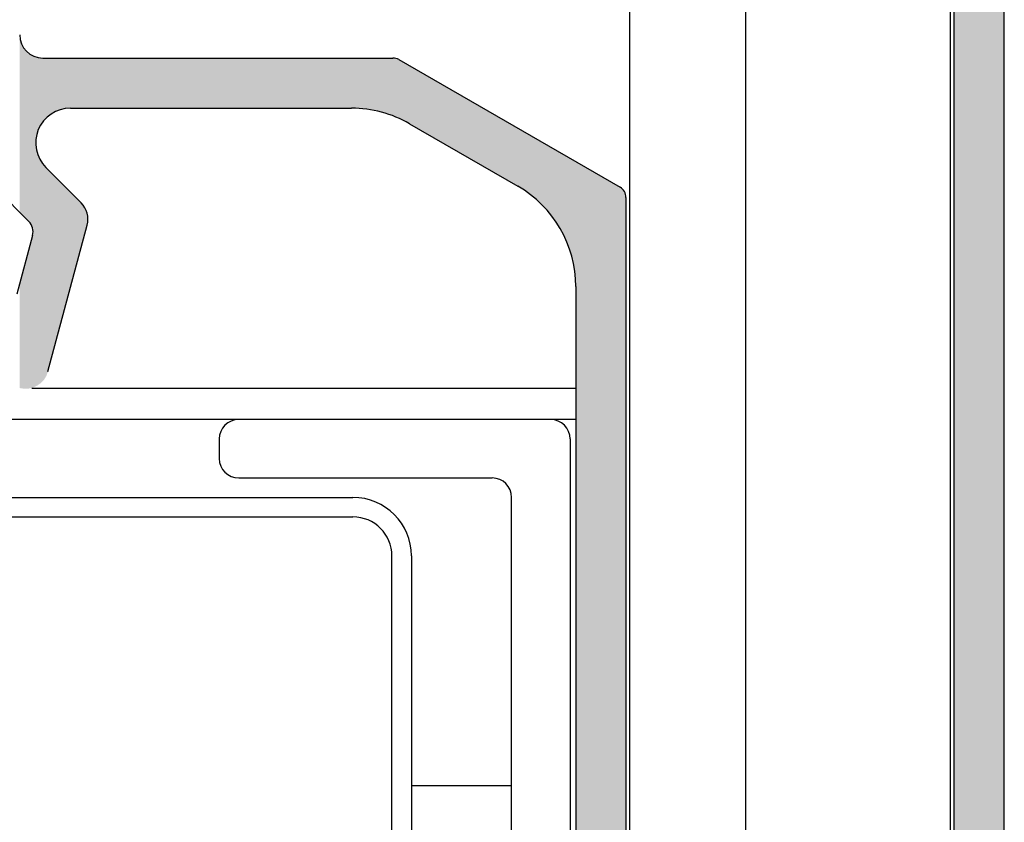
# Model space of a CAD drawing. Extents: x 5703 to 6902, y -25 to 843.
# Drawn here: x 6382 to 6407, y 337 to 357 of the extents above; entities that cross this region are included whole.
import ezdxf

# ---------------------------------------------------------------- set-up
doc = ezdxf.new("R2010")
doc.units = 0
doc.header["$MEASUREMENT"] = 0
doc.layers.add('LEVEL_2', color=7, linetype='CONTINUOUS')
doc.layers.add('SL-caixilho', color=3, linetype='CONTINUOUS')

# ---------------------------------------------------------------- blocks, each defined once
blk = doc.blocks.new('*U7')
at = {"layer": 'LEVEL_2', "color": 7}
for points in [[(6407.753, 1954.934), (6407.706, 2011.625), (6407.753, 2011.711)], [(6407.815, 1954.934), (6407.753, 2011.711), (6407.815, 2011.787)], [(6407.891, 1954.934), (6407.815, 2011.787), (6407.891, 2011.849)], [(6407.977, 1954.934), (6407.891, 2011.849), (6407.977, 2011.895)], [(6408.071, 1954.934), (6407.977, 2011.895), (6408.071, 2011.924)], [(6408.168, 1954.934), (6408.071, 2011.924), (6408.168, 2011.933)], [(6407.678, 1954.934), (6407.668, 2011.433), (6407.678, 2011.531)], [(6407.706, 1954.934), (6407.678, 2011.531), (6407.706, 2011.625)], [(6407.668, 1954.934), (6407.661, 2010.347), (6407.668, 2010.433)], [(6407.601, 1954.934), (6407.551, 2010.112), (6407.601, 2010.183)], [(6407.638, 1954.934), (6407.601, 2010.183), (6407.638, 2010.262)], [(6407.661, 1954.934), (6407.638, 2010.262), (6407.661, 2010.347)], [(6407.418, 1954.934), (6407.368, 2009.977), (6407.418, 2010)], [(6407.49, 1954.934), (6407.418, 2010), (6407.49, 2010.05)], [(6407.551, 1954.934), (6407.49, 2010.05), (6407.551, 2010.112)], [(6383.168, 1990.036), (6383.168, 1994.633), (6383.178, 1990.027)], [(6383.178, 1990.027), (6383.178, 1994.541), (6383.18, 1990.024)], [(6383.18, 1990.024), (6383.18, 1994.516), (6383.194, 1990.011)], [(6383.194, 1990.011), (6383.194, 1994.471), (6383.205, 1990)], [(6383.205, 1990), (6383.205, 1994.435), (6383.214, 1989.99)], [(6383.214, 1989.99), (6383.214, 1994.404), (6383.249, 1989.956)], [(6383.249, 1989.956), (6383.249, 1994.339), (6383.27, 1989.935)], [(6383.27, 1989.935), (6383.27, 1994.3), (6383.307, 1989.897)], [(6383.307, 1989.897), (6383.307, 1994.255), (6383.309, 1989.896)], [(6383.309, 1989.896), (6383.309, 1994.252), (6383.344, 1989.86)], [(6383.344, 1989.86), (6383.344, 1994.209), (6383.383, 1989.822)], [(6383.383, 1989.822), (6383.383, 1994.178), (6383.403, 1989.801)], [(6383.403, 1989.801), (6383.403, 1994.161), (6383.421, 1989.78)], [(6383.421, 1989.78), (6383.421, 1994.146), (6383.435, 1989.763)], [(6383.435, 1989.763), (6383.435, 1994.135), (6383.445, 1989.751)], [(6383.445, 1989.751), (6383.445, 1994.129), (6383.468, 1989.711)], [(6383.468, 1989.711), (6383.468, 1994.117), (6383.478, 1989.694)], [(6383.478, 1989.694), (6383.478, 1994.112), (6383.501, 1989.633)], [(6383.501, 1989.633), (6383.501, 1994.1), (6383.512, 1989.568)], [(6384.482, 1992.733), (6384.482, 1994.033), (6384.683, 1992.733)], [(6384.683, 1992.733), (6384.683, 1994.033), (6384.762, 1992.733)], [(6384.762, 1992.733), (6384.762, 1994.033), (6384.829, 1992.733)], [(6384.829, 1992.733), (6384.829, 1994.033), (6384.881, 1992.733)], [(6384.881, 1992.733), (6384.881, 1994.033), (6384.917, 1992.733)], [(6384.935, 1992.733), (6384.935, 1994.033), (6391.765, 1992.733)], [(6391.765, 1992.733), (6384.935, 1994.033), (6391.765, 1994.033)], [(6391.765, 1992.733), (6391.765, 1994.033), (6392.286, 1992.688)], [(6392.286, 1992.688), (6392.286, 1994.033), (6392.791, 1992.553)], [(6392.791, 1992.553), (6392.791, 1994.033), (6392.836, 1992.531)], [(6392.836, 1992.531), (6392.836, 1994.033), (6392.889, 1992.507)], [(6392.889, 1992.507), (6392.889, 1994.029), (6392.939, 1992.483)], [(6392.939, 1992.483), (6392.939, 1994.015), (6392.986, 1992.461)], [(6392.986, 1992.461), (6392.986, 1993.993), (6393.265, 1992.332)], [(6393.265, 1992.332), (6393.265, 1993.833), (6393.568, 1992.156)], [(6393.568, 1992.156), (6393.568, 1993.657), (6394.868, 1991.406)], [(6394.868, 1991.406), (6394.868, 1992.907), (6395.568, 1991.001)], [(6395.568, 1991.001), (6395.568, 1992.503), (6395.573, 1990.999)], [(6395.573, 1990.999), (6395.573, 1992.5), (6395.574, 1990.998)], [(6395.574, 1990.998), (6395.574, 1992.499), (6395.587, 1990.991)], [(6395.587, 1990.991), (6395.587, 1992.492), (6395.591, 1990.988)], [(6395.591, 1990.988), (6395.591, 1992.489), (6395.609, 1990.978)], [(6395.609, 1990.978), (6395.609, 1992.479), (6395.619, 1990.972)], [(6395.619, 1990.972), (6395.619, 1992.473), (6395.64, 1990.96)], [(6395.64, 1990.96), (6395.64, 1992.461), (6395.656, 1990.951)], [(6395.656, 1990.951), (6395.656, 1992.452), (6395.678, 1990.938)], [(6395.678, 1990.938), (6395.678, 1992.439), (6395.702, 1990.924)], [(6395.702, 1990.924), (6395.702, 1992.426), (6395.721, 1990.913)], [(6395.721, 1990.913), (6395.721, 1992.414), (6395.754, 1990.894)], [(6395.754, 1990.894), (6395.754, 1992.396), (6395.769, 1990.885)], [(6395.769, 1990.885), (6395.769, 1992.387), (6395.81, 1990.862)], [(6395.81, 1990.862), (6395.81, 1992.363), (6395.868, 1990.828)], [(6395.868, 1990.828), (6395.868, 1992.329), (6396.068, 1990.713)], [(6396.068, 1990.713), (6396.068, 1992.214), (6396.497, 1990.413)], [(6396.497, 1990.413), (6396.497, 1991.967), (6396.867, 1990.043)], [(6396.867, 1990.043), (6396.867, 1991.753), (6396.968, 1989.898)], [(6396.968, 1989.898), (6396.968, 1991.694), (6397.073, 1989.749)], [(6397.073, 1989.749), (6397.073, 1991.634), (6397.167, 1989.615)], [(6397.167, 1989.615), (6397.167, 1991.58), (6397.174, 1989.599)], [(6397.174, 1989.599), (6397.174, 1991.576), (6397.268, 1989.396)], [(6397.268, 1989.396), (6397.268, 1991.521), (6397.354, 1989.212)], [(6397.354, 1989.212), (6397.354, 1991.472), (6397.368, 1989.184)], [(6397.368, 1989.184), (6397.368, 1991.464), (6397.388, 1989.141)], [(6397.388, 1989.141), (6397.388, 1991.452), (6397.416, 1989.036)], [(6397.416, 1989.036), (6397.416, 1991.436), (6397.428, 1988.989)], [(6397.428, 1988.989), (6397.428, 1991.429), (6397.459, 1988.873)], [(6397.459, 1988.873), (6397.459, 1991.411), (6397.488, 1988.766)], [(6397.488, 1988.766), (6397.488, 1991.394), (6397.497, 1988.733)], [(6397.497, 1988.733), (6397.497, 1991.389), (6397.523, 1988.636)], [(6397.523, 1988.636), (6397.523, 1991.374), (6397.527, 1988.583)], [(6397.527, 1988.583), (6397.527, 1991.372), (6397.532, 1988.528)], [(6397.532, 1988.528), (6397.532, 1991.369), (6397.55, 1988.326)], [(6397.55, 1988.326), (6397.55, 1991.359), (6397.559, 1988.219)], [(6397.559, 1988.219), (6397.559, 1991.353), (6397.564, 1988.168)], [(6397.564, 1988.168), (6397.564, 1991.351), (6397.568, 1988.115)], [(6397.568, 1988.115), (6397.568, 1991.348), (6397.568, 1988.115)], [(6383.468, 1985.486), (6383.445, 1989.233), (6383.468, 1989.319)], [(6383.478, 1985.489), (6383.468, 1989.319), (6383.478, 1989.355)], [(6383.501, 1985.495), (6383.478, 1989.355), (6383.501, 1989.439)], [(6383.512, 1985.498), (6383.501, 1989.439), (6383.512, 1989.503)], [(6383.383, 1985.47), (6383.344, 1988.855), (6383.383, 1988.999)], [(6383.403, 1985.472), (6383.383, 1988.999), (6383.403, 1989.076)], [(6383.421, 1985.473), (6383.403, 1989.076), (6383.421, 1989.141)], [(6383.435, 1985.477), (6383.421, 1989.141), (6383.435, 1989.195)], [(6383.445, 1985.48), (6383.435, 1989.195), (6383.445, 1989.233)], [(6383.344, 1985.468), (6383.309, 1988.723), (6383.344, 1988.855)], [(6383.249, 1985.472), (6383.214, 1988.37), (6383.249, 1988.5)], [(6383.27, 1985.469), (6383.249, 1988.5), (6383.27, 1988.577)], [(6383.249, 1985.472), (6383.249, 1988.5), (6383.27, 1985.469)], [(6383.307, 1985.465), (6383.27, 1988.577), (6383.307, 1988.716)], [(6383.27, 1985.469), (6383.27, 1988.577), (6383.307, 1985.465)], [(6383.309, 1985.465), (6383.307, 1988.716), (6383.309, 1988.723)], [(6383.178, 1985.484), (6383.168, 1988.2), (6383.178, 1988.234)], [(6383.18, 1985.483), (6383.178, 1988.234), (6383.18, 1988.243)], [(6383.178, 1985.484), (6383.178, 1988.234), (6383.18, 1985.483)], [(6383.194, 1985.479), (6383.18, 1988.243), (6383.194, 1988.293)], [(6383.18, 1985.483), (6383.18, 1988.243), (6383.194, 1985.479)], [(6383.205, 1985.477), (6383.194, 1988.293), (6383.205, 1988.335)], [(6383.194, 1985.479), (6383.194, 1988.293), (6383.205, 1985.477)], [(6383.214, 1985.476), (6383.205, 1988.335), (6383.214, 1988.37)], [(6383.205, 1985.477), (6383.205, 1988.335), (6383.214, 1985.476)], [(6383.214, 1985.476), (6383.214, 1988.37), (6383.249, 1985.472)], [(6383.168, 1985.487), (6383.168, 1988.2), (6383.178, 1985.484)]]:
    blk.add_solid(points, dxfattribs=at)
at = {"layer": 'LEVEL_2', "color": 7, "extrusion": (0, 0, -1)}
for points in [[(-6407.753, 1954.934), (-6407.753, 2011.711), (-6407.815, 1954.934)], [(-6407.815, 1954.934), (-6407.815, 2011.787), (-6407.891, 1954.934)], [(-6407.891, 1954.934), (-6407.891, 2011.849), (-6407.977, 1954.934)], [(-6407.977, 1954.934), (-6407.977, 2011.895), (-6408.071, 1954.934)], [(-6408.071, 1954.934), (-6408.071, 2011.924), (-6408.168, 1954.934)], [(-6408.168, 1954.934), (-6408.168, 2011.933), (-6408.266, 1954.934)], [(-6408.266, 1954.934), (-6408.168, 2011.933), (-6408.266, 2011.924)], [(-6408.266, 1954.934), (-6408.266, 2011.924), (-6408.36, 1954.934)], [(-6408.36, 1954.934), (-6408.266, 2011.924), (-6408.36, 2011.895)], [(-6408.36, 1954.934), (-6408.36, 2011.895), (-6408.368, 1954.934)], [(-6408.368, 1954.934), (-6408.36, 2011.895), (-6408.368, 2011.891)], [(-6408.368, 1954.934), (-6408.368, 2011.891), (-6408.427, 1954.939)], [(-6408.427, 1954.939), (-6408.368, 2011.891), (-6408.427, 2011.859)], [(-6408.427, 1954.939), (-6408.427, 2011.859), (-6408.446, 1954.945)], [(-6408.446, 1954.945), (-6408.427, 2011.859), (-6408.446, 2011.849)], [(-6408.446, 1954.945), (-6408.446, 2011.849), (-6408.483, 1954.956)], [(-6408.483, 1954.956), (-6408.446, 2011.849), (-6408.483, 2011.819)], [(-6408.483, 1954.956), (-6408.483, 2011.819), (-6408.522, 1954.977)], [(-6408.522, 1954.977), (-6408.483, 2011.819), (-6408.522, 2011.787)], [(-6408.522, 1954.977), (-6408.522, 2011.787), (-6408.535, 1954.984)], [(-6408.535, 1954.984), (-6408.522, 2011.787), (-6408.535, 2011.771)], [(-6408.535, 1954.984), (-6408.535, 2011.771), (-6408.581, 1955.021)], [(-6408.581, 1955.021), (-6408.535, 2011.771), (-6408.581, 2011.716)], [(-6408.581, 1955.021), (-6408.581, 2011.716), (-6408.584, 1955.026)], [(-6408.584, 1955.026), (-6408.581, 2011.716), (-6408.584, 2011.711)], [(-6408.584, 1955.026), (-6408.584, 2011.711), (-6408.618, 1955.067)], [(-6408.618, 1955.067), (-6408.584, 2011.711), (-6408.618, 2011.648)], [(-6407.678, 1954.934), (-6407.678, 2011.531), (-6407.706, 1954.934)], [(-6407.706, 1954.934), (-6407.706, 2011.625), (-6407.753, 1954.934)], [(-6408.618, 1955.067), (-6408.618, 2011.648), (-6408.63, 1955.09)], [(-6408.63, 1955.09), (-6408.618, 2011.648), (-6408.63, 2011.625)], [(-6408.63, 1955.09), (-6408.63, 2011.625), (-6408.646, 1955.119)], [(-6408.646, 1955.119), (-6408.63, 2011.625), (-6408.646, 2011.575)], [(-6408.646, 1955.119), (-6408.646, 2011.575), (-6408.659, 1955.162)], [(-6408.659, 1955.162), (-6408.646, 2011.575), (-6408.659, 2011.531)], [(-6408.659, 1955.162), (-6408.659, 2011.531), (-6408.663, 1955.175)], [(-6408.663, 1955.175), (-6408.659, 2011.531), (-6408.663, 2011.492)], [(-6408.663, 1955.175), (-6408.663, 2011.492), (-6408.668, 1955.233)], [(-6408.668, 1955.233), (-6408.663, 2011.492), (-6408.668, 2011.434)], [(-6407.668, 1954.934), (-6407.668, 2011.433), (-6407.678, 1954.934)], [(-6408.668, 1984.766), (-6408.668, 2011.434), (-6408.668, 2011.433)], [(-6407.601, 1954.934), (-6407.601, 2010.183), (-6407.638, 1954.934)], [(-6407.638, 1954.934), (-6407.638, 2010.262), (-6407.661, 1954.934)], [(-6407.661, 1954.934), (-6407.661, 2010.347), (-6407.668, 1954.934)], [(-6407.368, 1954.934), (-6407.368, 2009.977), (-6407.418, 1954.934)], [(-6407.418, 1954.934), (-6407.418, 2010), (-6407.49, 1954.934)], [(-6407.49, 1954.934), (-6407.49, 2010.05), (-6407.551, 1954.934)], [(-6407.551, 1954.934), (-6407.551, 2010.112), (-6407.601, 1954.934)], [(-6383.178, 1990.027), (-6383.168, 1994.633), (-6383.178, 1994.541)], [(-6383.18, 1990.024), (-6383.178, 1994.541), (-6383.18, 1994.516)], [(-6383.194, 1990.011), (-6383.18, 1994.516), (-6383.194, 1994.471)], [(-6383.205, 1990), (-6383.194, 1994.471), (-6383.205, 1994.435)], [(-6383.214, 1989.99), (-6383.205, 1994.435), (-6383.214, 1994.404)], [(-6383.249, 1989.956), (-6383.214, 1994.404), (-6383.249, 1994.339)], [(-6383.27, 1989.935), (-6383.249, 1994.339), (-6383.27, 1994.3)], [(-6383.307, 1989.897), (-6383.27, 1994.3), (-6383.307, 1994.255)], [(-6383.309, 1989.896), (-6383.307, 1994.255), (-6383.309, 1994.252)], [(-6383.344, 1989.86), (-6383.309, 1994.252), (-6383.344, 1994.209)], [(-6383.383, 1989.822), (-6383.344, 1994.209), (-6383.383, 1994.178)], [(-6383.403, 1989.801), (-6383.383, 1994.178), (-6383.403, 1994.161)], [(-6383.421, 1989.78), (-6383.403, 1994.161), (-6383.421, 1994.146)], [(-6383.435, 1989.763), (-6383.421, 1994.146), (-6383.435, 1994.135)], [(-6383.445, 1989.751), (-6383.435, 1994.135), (-6383.445, 1994.129)], [(-6383.468, 1989.711), (-6383.445, 1994.129), (-6383.468, 1994.117)], [(-6383.478, 1989.694), (-6383.468, 1994.117), (-6383.478, 1994.112)], [(-6383.501, 1989.633), (-6383.478, 1994.112), (-6383.501, 1994.1)], [(-6383.512, 1989.568), (-6383.501, 1994.1), (-6383.512, 1994.094)], [(-6383.512, 1985.498), (-6383.512, 1994.094), (-6383.531, 1985.503)], [(-6383.531, 1985.503), (-6383.512, 1994.094), (-6383.531, 1994.083)], [(-6383.531, 1985.503), (-6383.531, 1994.083), (-6383.539, 1985.507)], [(-6383.539, 1985.507), (-6383.531, 1994.083), (-6383.539, 1994.079)], [(-6383.539, 1985.507), (-6383.539, 1994.079), (-6383.563, 1985.518)], [(-6383.563, 1985.518), (-6383.539, 1994.079), (-6383.563, 1994.072)], [(-6383.563, 1985.518), (-6383.563, 1994.072), (-6383.584, 1985.528)], [(-6383.584, 1985.528), (-6383.563, 1994.072), (-6383.584, 1994.065)], [(-6383.584, 1991.779), (-6383.584, 1994.065), (-6383.589, 1991.942)], [(-6383.589, 1991.942), (-6383.584, 1994.065), (-6383.589, 1994.064)], [(-6383.589, 1991.942), (-6383.589, 1994.064), (-6383.608, 1992.033)], [(-6383.608, 1992.033), (-6383.589, 1994.064), (-6383.608, 1994.058)], [(-6383.608, 1992.033), (-6383.608, 1994.058), (-6383.623, 1992.101)], [(-6383.623, 1992.101), (-6383.608, 1994.058), (-6383.623, 1994.054)], [(-6383.623, 1992.101), (-6383.623, 1994.054), (-6383.633, 1992.127)], [(-6383.633, 1992.127), (-6383.623, 1994.054), (-6383.633, 1994.05)], [(-6383.633, 1992.127), (-6383.633, 1994.05), (-6383.651, 1992.17)], [(-6383.651, 1992.17), (-6383.633, 1994.05), (-6383.651, 1994.045)], [(-6383.651, 1992.17), (-6383.651, 1994.045), (-6383.661, 1992.194)], [(-6383.661, 1992.194), (-6383.651, 1994.045), (-6383.661, 1994.044)], [(-6383.661, 1992.194), (-6383.661, 1994.044), (-6383.664, 1992.201)], [(-6383.664, 1992.201), (-6383.661, 1994.044), (-6383.664, 1994.044)], [(-6383.664, 1992.201), (-6383.664, 1994.044), (-6383.685, 1992.252)], [(-6383.685, 1992.252), (-6383.664, 1994.044), (-6383.685, 1994.042)], [(-6383.685, 1992.252), (-6383.685, 1994.042), (-6383.725, 1992.313)], [(-6383.725, 1992.313), (-6383.685, 1994.042), (-6383.725, 1994.038)], [(-6383.725, 1992.313), (-6383.725, 1994.038), (-6383.742, 1992.339)], [(-6383.742, 1992.339), (-6383.725, 1994.038), (-6383.742, 1994.036)], [(-6383.742, 1992.339), (-6383.742, 1994.036), (-6383.768, 1992.38)], [(-6383.768, 1992.38), (-6383.742, 1994.036), (-6383.768, 1994.033)], [(-6383.768, 1992.38), (-6383.768, 1994.033), (-6383.768, 1992.38)], [(-6383.768, 1992.38), (-6383.768, 1994.033), (-6383.768, 1994.033)], [(-6383.768, 1992.38), (-6383.768, 1994.033), (-6383.774, 1992.388)], [(-6383.774, 1992.388), (-6383.768, 1994.033), (-6383.774, 1994.033)], [(-6383.774, 1992.388), (-6383.774, 1994.033), (-6383.802, 1992.418)], [(-6383.802, 1992.418), (-6383.774, 1994.033), (-6383.802, 1994.033)], [(-6383.802, 1992.418), (-6383.802, 1994.033), (-6383.846, 1992.465)], [(-6383.846, 1992.465), (-6383.802, 1994.033), (-6383.846, 1994.033)], [(-6383.846, 1992.465), (-6383.846, 1994.033), (-6383.861, 1992.481)], [(-6383.861, 1992.481), (-6383.846, 1994.033), (-6383.861, 1994.033)], [(-6383.861, 1992.481), (-6383.861, 1994.033), (-6383.885, 1992.507)], [(-6383.885, 1992.507), (-6383.861, 1994.033), (-6383.885, 1994.033)], [(-6383.885, 1992.507), (-6383.885, 1994.033), (-6383.901, 1992.518)], [(-6383.901, 1992.518), (-6383.885, 1994.033), (-6383.901, 1994.033)], [(-6383.901, 1992.518), (-6383.901, 1994.033), (-6384.017, 1992.604)], [(-6384.017, 1992.604), (-6383.901, 1994.033), (-6384.017, 1994.033)], [(-6384.017, 1992.604), (-6384.017, 1994.033), (-6384.163, 1992.675)], [(-6384.163, 1992.675), (-6384.017, 1994.033), (-6384.163, 1994.033)], [(-6384.163, 1992.675), (-6384.163, 1994.033), (-6384.32, 1992.719)], [(-6384.32, 1992.719), (-6384.163, 1994.033), (-6384.32, 1994.033)], [(-6384.32, 1992.719), (-6384.32, 1994.033), (-6384.482, 1992.733)], [(-6384.482, 1992.733), (-6384.32, 1994.033), (-6384.482, 1994.033)], [(-6384.683, 1992.733), (-6384.482, 1994.033), (-6384.683, 1994.033)], [(-6384.762, 1992.733), (-6384.683, 1994.033), (-6384.762, 1994.033)], [(-6384.829, 1992.733), (-6384.762, 1994.033), (-6384.829, 1994.033)], [(-6384.881, 1992.733), (-6384.829, 1994.033), (-6384.881, 1994.033)], [(-6384.917, 1992.733), (-6384.881, 1994.033), (-6384.917, 1994.033)], [(-6384.917, 1992.733), (-6384.917, 1994.033), (-6384.917, 1992.733)], [(-6384.917, 1992.733), (-6384.917, 1994.033), (-6384.917, 1994.033)], [(-6384.917, 1992.733), (-6384.917, 1994.033), (-6384.935, 1992.733)], [(-6384.935, 1992.733), (-6384.917, 1994.033), (-6384.935, 1994.033)], [(-6384.935, 1992.733), (-6384.935, 1994.033), (-6384.935, 1992.733)], [(-6384.935, 1992.733), (-6384.935, 1994.033), (-6384.935, 1994.033)], [(-6392.286, 1992.688), (-6391.765, 1994.033), (-6392.286, 1994.033)], [(-6392.791, 1992.553), (-6392.286, 1994.033), (-6392.791, 1994.033)], [(-6392.836, 1992.531), (-6392.791, 1994.033), (-6392.836, 1994.033)], [(-6392.889, 1992.507), (-6392.836, 1994.033), (-6392.889, 1994.029)], [(-6392.939, 1992.483), (-6392.889, 1994.029), (-6392.939, 1994.015)], [(-6392.986, 1992.461), (-6392.939, 1994.015), (-6392.986, 1993.993)], [(-6393.265, 1992.332), (-6392.986, 1993.993), (-6393.265, 1993.833)], [(-6393.568, 1992.156), (-6393.265, 1993.833), (-6393.568, 1993.657)], [(-6394.868, 1991.406), (-6393.568, 1993.657), (-6394.868, 1992.907)], [(-6395.568, 1991.001), (-6394.868, 1992.907), (-6395.568, 1992.503)], [(-6395.573, 1990.999), (-6395.568, 1992.503), (-6395.573, 1992.5)], [(-6395.574, 1990.998), (-6395.573, 1992.5), (-6395.574, 1992.499)], [(-6395.587, 1990.991), (-6395.574, 1992.499), (-6395.587, 1992.492)], [(-6395.591, 1990.988), (-6395.587, 1992.492), (-6395.591, 1992.489)], [(-6395.609, 1990.978), (-6395.591, 1992.489), (-6395.609, 1992.479)], [(-6395.619, 1990.972), (-6395.609, 1992.479), (-6395.619, 1992.473)], [(-6395.64, 1990.96), (-6395.619, 1992.473), (-6395.64, 1992.461)], [(-6395.656, 1990.951), (-6395.64, 1992.461), (-6395.656, 1992.452)], [(-6395.678, 1990.938), (-6395.656, 1992.452), (-6395.678, 1992.439)], [(-6395.702, 1990.924), (-6395.678, 1992.439), (-6395.702, 1992.426)], [(-6395.721, 1990.913), (-6395.702, 1992.426), (-6395.721, 1992.414)], [(-6395.754, 1990.894), (-6395.721, 1992.414), (-6395.754, 1992.396)], [(-6395.769, 1990.885), (-6395.754, 1992.396), (-6395.769, 1992.387)], [(-6395.81, 1990.862), (-6395.769, 1992.387), (-6395.81, 1992.363)], [(-6395.868, 1990.828), (-6395.81, 1992.363), (-6395.868, 1992.329)], [(-6396.068, 1990.713), (-6395.868, 1992.329), (-6396.068, 1992.214)], [(-6396.497, 1990.413), (-6396.068, 1992.214), (-6396.497, 1991.967)], [(-6396.867, 1990.043), (-6396.497, 1991.967), (-6396.867, 1991.753)], [(-6383.584, 1985.528), (-6383.584, 1991.779), (-6383.589, 1985.531)], [(-6383.589, 1985.531), (-6383.584, 1991.779), (-6383.589, 1991.747)], [(-6383.589, 1985.531), (-6383.589, 1991.747), (-6383.608, 1985.54)], [(-6383.608, 1985.54), (-6383.589, 1991.747), (-6383.608, 1991.618)], [(-6383.608, 1985.54), (-6383.608, 1991.618), (-6383.623, 1985.547)], [(-6383.623, 1985.547), (-6383.608, 1991.618), (-6383.623, 1991.576)], [(-6383.623, 1985.547), (-6383.623, 1991.576), (-6383.633, 1985.553)], [(-6383.633, 1985.553), (-6383.623, 1991.576), (-6383.633, 1991.545)], [(-6383.633, 1985.553), (-6383.633, 1991.545), (-6383.651, 1985.566)], [(-6383.651, 1985.566), (-6383.633, 1991.545), (-6383.651, 1991.493)], [(-6396.968, 1989.898), (-6396.867, 1991.753), (-6396.968, 1991.694)], [(-6397.073, 1989.749), (-6396.968, 1991.694), (-6397.073, 1991.634)], [(-6397.167, 1989.615), (-6397.073, 1991.634), (-6397.167, 1991.58)], [(-6397.174, 1989.599), (-6397.167, 1991.58), (-6397.174, 1991.576)], [(-6397.268, 1989.396), (-6397.174, 1991.576), (-6397.268, 1991.521)], [(-6383.651, 1985.566), (-6383.651, 1991.493), (-6383.661, 1985.573)], [(-6383.661, 1985.573), (-6383.651, 1991.493), (-6383.661, 1991.464)], [(-6383.661, 1985.573), (-6383.661, 1991.464), (-6383.664, 1985.576)], [(-6383.664, 1985.576), (-6383.661, 1991.464), (-6383.664, 1991.459)], [(-6383.664, 1985.576), (-6383.664, 1991.459), (-6383.685, 1985.591)], [(-6383.685, 1985.591), (-6383.664, 1991.459), (-6383.685, 1991.422)], [(-6383.685, 1985.591), (-6383.685, 1991.422), (-6383.725, 1985.621)], [(-6383.725, 1985.621), (-6383.685, 1991.422), (-6383.725, 1991.352)], [(-6383.725, 1985.621), (-6383.725, 1991.352), (-6383.742, 1985.639)], [(-6383.742, 1985.639), (-6383.725, 1991.352), (-6383.742, 1991.322)], [(-6383.742, 1985.639), (-6383.742, 1991.322), (-6383.768, 1985.669)], [(-6383.768, 1985.669), (-6383.742, 1991.322), (-6383.768, 1991.29)], [(-6397.354, 1989.212), (-6397.268, 1991.521), (-6397.354, 1991.472)], [(-6397.368, 1989.184), (-6397.354, 1991.472), (-6397.368, 1991.464)], [(-6397.388, 1989.141), (-6397.368, 1991.464), (-6397.388, 1991.452)], [(-6397.416, 1989.036), (-6397.388, 1991.452), (-6397.416, 1991.436)], [(-6397.428, 1988.989), (-6397.416, 1991.436), (-6397.428, 1991.429)], [(-6397.459, 1988.873), (-6397.428, 1991.429), (-6397.459, 1991.411)], [(-6397.488, 1988.766), (-6397.459, 1991.411), (-6397.488, 1991.394)], [(-6397.497, 1988.733), (-6397.488, 1991.394), (-6397.497, 1991.389)], [(-6397.523, 1988.636), (-6397.497, 1991.389), (-6397.523, 1991.374)], [(-6397.527, 1988.583), (-6397.523, 1991.374), (-6397.527, 1991.372)], [(-6397.532, 1988.528), (-6397.527, 1991.372), (-6397.532, 1991.369)], [(-6397.55, 1988.326), (-6397.532, 1991.369), (-6397.55, 1991.359)], [(-6397.559, 1988.219), (-6397.55, 1991.359), (-6397.559, 1991.353)], [(-6397.564, 1988.168), (-6397.559, 1991.353), (-6397.564, 1991.351)], [(-6397.568, 1988.115), (-6397.564, 1991.351), (-6397.568, 1991.348)], [(-6397.568, 1988.115), (-6397.568, 1991.348), (-6397.568, 1991.348)], [(-6397.568, 1954.934), (-6397.568, 1991.348), (-6397.578, 1954.934)], [(-6397.578, 1954.934), (-6397.568, 1991.348), (-6397.578, 1991.342)], [(-6397.578, 1954.934), (-6397.578, 1991.342), (-6397.607, 1954.934)], [(-6397.607, 1954.934), (-6397.578, 1991.342), (-6397.607, 1991.326)], [(-6397.607, 1954.934), (-6397.607, 1991.326), (-6397.653, 1954.934)], [(-6397.653, 1954.934), (-6397.607, 1991.326), (-6397.653, 1991.299)], [(-6397.653, 1954.934), (-6397.653, 1991.299), (-6397.715, 1954.934)], [(-6397.715, 1954.934), (-6397.653, 1991.299), (-6397.715, 1991.263)], [(-6383.768, 1985.669), (-6383.768, 1991.29), (-6383.768, 1985.669)], [(-6383.768, 1985.669), (-6383.768, 1991.29), (-6383.768, 1991.29)], [(-6383.768, 1985.669), (-6383.768, 1991.29), (-6383.774, 1985.675)], [(-6383.774, 1985.675), (-6383.768, 1991.29), (-6383.774, 1991.284)], [(-6383.774, 1985.675), (-6383.774, 1991.284), (-6383.802, 1985.705)], [(-6383.802, 1985.705), (-6383.774, 1991.284), (-6383.802, 1991.25)], [(-6383.802, 1985.705), (-6383.802, 1991.25), (-6383.846, 1985.778)], [(-6383.846, 1985.778), (-6383.802, 1991.25), (-6383.846, 1991.197)], [(-6383.846, 1985.778), (-6383.846, 1991.197), (-6383.861, 1985.803)], [(-6383.861, 1985.803), (-6383.846, 1991.197), (-6383.861, 1991.182)], [(-6383.861, 1985.803), (-6383.861, 1991.182), (-6383.885, 1985.868)], [(-6383.885, 1985.868), (-6383.861, 1991.182), (-6383.885, 1991.157)], [(-6383.885, 1985.868), (-6383.885, 1991.157), (-6383.901, 1985.91)], [(-6383.901, 1985.91), (-6383.885, 1991.157), (-6383.901, 1991.142)], [(-6383.901, 1985.91), (-6383.901, 1991.142), (-6384.017, 1986.342)], [(-6384.017, 1986.342), (-6383.901, 1991.142), (-6384.017, 1991.026)], [(-6397.715, 1954.934), (-6397.715, 1991.263), (-6397.791, 1954.934)], [(-6397.791, 1954.934), (-6397.715, 1991.263), (-6397.791, 1991.22)], [(-6397.791, 1954.934), (-6397.791, 1991.22), (-6397.877, 1954.934)], [(-6397.877, 1954.934), (-6397.791, 1991.22), (-6397.877, 1991.17)], [(-6397.877, 1954.934), (-6397.877, 1991.17), (-6397.971, 1954.934)], [(-6397.971, 1954.934), (-6397.877, 1991.17), (-6397.971, 1991.115)], [(-6397.971, 1954.934), (-6397.971, 1991.115), (-6398.068, 1954.934)], [(-6398.068, 1954.934), (-6397.971, 1991.115), (-6398.068, 1991.059)], [(-6398.068, 1954.934), (-6398.068, 1991.059), (-6398.368, 1954.934)], [(-6398.368, 1954.934), (-6398.068, 1991.059), (-6398.368, 1990.886)], [(-6384.017, 1986.342), (-6384.017, 1991.026), (-6384.163, 1986.889)], [(-6384.163, 1986.889), (-6384.017, 1991.026), (-6384.163, 1990.88)], [(-6384.163, 1986.889), (-6384.163, 1990.88), (-6384.32, 1987.474)], [(-6384.32, 1987.474), (-6384.163, 1990.88), (-6384.32, 1990.723)], [(-6398.368, 1954.934), (-6398.368, 1990.886), (-6398.455, 1954.934)], [(-6398.455, 1954.934), (-6398.368, 1990.886), (-6398.455, 1990.836)], [(-6398.455, 1954.934), (-6398.455, 1990.836), (-6398.539, 1954.934)], [(-6398.539, 1954.934), (-6398.455, 1990.836), (-6398.539, 1990.787)], [(-6398.539, 1954.934), (-6398.539, 1990.787), (-6398.618, 1954.934)], [(-6398.618, 1954.934), (-6398.539, 1990.787), (-6398.618, 1990.742)], [(-6384.32, 1987.474), (-6384.32, 1990.723), (-6384.482, 1988.08)], [(-6384.482, 1988.08), (-6384.32, 1990.723), (-6384.482, 1990.561)], [(-6384.482, 1988.08), (-6384.482, 1990.561), (-6384.683, 1988.827)], [(-6384.683, 1988.827), (-6384.482, 1990.561), (-6384.683, 1990.36)], [(-6398.618, 1954.934), (-6398.618, 1990.742), (-6398.69, 1954.934)], [(-6398.69, 1954.934), (-6398.618, 1990.742), (-6398.69, 1990.7)], [(-6398.69, 1954.934), (-6398.69, 1990.7), (-6398.718, 1954.934)], [(-6398.718, 1954.934), (-6398.69, 1990.7), (-6398.718, 1990.684)], [(-6398.718, 1954.934), (-6398.718, 1990.684), (-6398.718, 1954.934)], [(-6398.718, 1954.934), (-6398.718, 1990.684), (-6398.718, 1990.684)], [(-6398.718, 1954.934), (-6398.718, 1990.684), (-6398.751, 1954.934)], [(-6398.751, 1954.934), (-6398.718, 1990.684), (-6398.751, 1990.661)], [(-6398.751, 1954.934), (-6398.751, 1990.661), (-6398.761, 1954.934)], [(-6398.761, 1954.934), (-6398.751, 1990.661), (-6398.761, 1990.654)], [(-6398.761, 1954.934), (-6398.761, 1990.654), (-6398.798, 1954.934)], [(-6398.798, 1954.934), (-6398.761, 1990.654), (-6398.798, 1990.617)], [(-6398.798, 1954.934), (-6398.798, 1990.617), (-6398.801, 1954.934)], [(-6398.801, 1954.934), (-6398.798, 1990.617), (-6398.801, 1990.612)], [(-6398.801, 1954.934), (-6398.801, 1990.612), (-6398.828, 1954.934)], [(-6398.828, 1954.934), (-6398.801, 1990.612), (-6398.828, 1990.574)], [(-6398.828, 1954.934), (-6398.828, 1990.574), (-6398.838, 1954.934)], [(-6398.838, 1954.934), (-6398.828, 1990.574), (-6398.838, 1990.553)], [(-6398.838, 1954.934), (-6398.838, 1990.553), (-6398.85, 1954.934)], [(-6398.85, 1954.934), (-6398.838, 1990.553), (-6398.85, 1990.527)], [(-6398.85, 1954.934), (-6398.85, 1990.527), (-6398.861, 1954.934)], [(-6398.861, 1954.934), (-6398.85, 1990.527), (-6398.861, 1990.487)], [(-6384.683, 1988.827), (-6384.683, 1990.36), (-6384.762, 1989.122)], [(-6384.762, 1989.122), (-6384.683, 1990.36), (-6384.762, 1990.281)], [(-6384.762, 1989.122), (-6384.762, 1990.281), (-6384.829, 1989.373)], [(-6384.829, 1989.373), (-6384.762, 1990.281), (-6384.829, 1990.201)], [(-6398.861, 1954.934), (-6398.861, 1990.487), (-6398.864, 1954.934)], [(-6398.864, 1954.934), (-6398.861, 1990.487), (-6398.864, 1990.476)], [(-6398.864, 1954.934), (-6398.864, 1990.476), (-6398.868, 1954.934)], [(-6398.868, 1954.934), (-6398.864, 1990.476), (-6398.868, 1990.424)], [(-6398.868, 1988.115), (-6398.868, 1990.424), (-6398.868, 1990.424)], [(-6384.829, 1989.373), (-6384.829, 1990.201), (-6384.881, 1989.568)], [(-6384.881, 1989.568), (-6384.829, 1990.201), (-6384.881, 1990.111)], [(-6384.881, 1989.568), (-6384.881, 1990.111), (-6384.917, 1989.702)], [(-6384.917, 1989.702), (-6384.881, 1990.111), (-6384.917, 1990.012)], [(-6384.917, 1989.702), (-6384.917, 1990.012), (-6384.917, 1989.702)], [(-6384.917, 1989.702), (-6384.917, 1990.012), (-6384.917, 1990.012)], [(-6384.917, 1989.702), (-6384.917, 1990.012), (-6384.935, 1989.805)], [(-6384.935, 1989.805), (-6384.917, 1990.012), (-6384.935, 1989.909)], [(-6384.935, 1989.805), (-6384.935, 1989.909), (-6384.935, 1989.909)], [(-6383.468, 1985.486), (-6383.468, 1989.319), (-6383.478, 1985.489)], [(-6383.478, 1985.489), (-6383.478, 1989.355), (-6383.501, 1985.495)], [(-6383.501, 1985.495), (-6383.501, 1989.439), (-6383.512, 1985.498)], [(-6383.383, 1985.47), (-6383.383, 1988.999), (-6383.403, 1985.472)], [(-6383.403, 1985.472), (-6383.403, 1989.076), (-6383.421, 1985.473)], [(-6383.421, 1985.473), (-6383.421, 1989.141), (-6383.435, 1985.477)], [(-6383.435, 1985.477), (-6383.435, 1989.195), (-6383.445, 1985.48)], [(-6383.445, 1985.48), (-6383.445, 1989.233), (-6383.468, 1985.486)], [(-6383.344, 1985.468), (-6383.344, 1988.855), (-6383.383, 1985.47)], [(-6383.307, 1985.465), (-6383.307, 1988.716), (-6383.309, 1985.465)], [(-6383.309, 1985.465), (-6383.309, 1988.723), (-6383.344, 1985.468)], [(-6397.568, 1956.446), (-6397.568, 1988.115), (-6397.568, 1988.115)], [(-6408.668, 1955.233), (-6408.668, 1984.766), (-6408.668, 1955.234)]]:
    blk.add_solid(points, dxfattribs=at)

msp = doc.modelspace()

# ---------------------------------------------------------------- linework, layer by layer
at = {"layer": 'SL-caixilho'}
for p, q in [((6407.31841, 347.11001), (6407.31843, 373.77736)), ((6406.01841, 318.57745), (6406.01841, 370.97732)), ((6400.61929, 370.71135), (6400.61943, 318.67728)), ((6382.4185, 356.3774), (6391.48642, 356.3774)), ((6391.63642, 356.33721), (6397.36843, 353.02787)), ((6383.1322, 355.0774), (6390.41463, 355.0774)), ((6391.91462, 354.67548), (6394.71847, 353.05668)), ((6379.7901, 354.40825), (6382.05347, 352.14488)), ((6383.33259, 352.70424), (6382.49581, 353.54101)), ((6397.36843, 353.02787), (6397.36846, 353.02782)), ((6383.41161, 352.62521), (6383.33259, 352.70424)), ((6397.51846, 352.76801), (6397.51843, 350.45862)), ((6382.55074, 348.2535), (6383.56686, 352.0457)), ((6382.15052, 351.78266), (6381.74333, 350.26299)), ((6396.21846, 350.45861), (6396.21844, 350.45862)), ((6396.21844, 350.45862), (6396.21846, 318.79034)), ((6397.51843, 350.45862), (6397.51843, 318.57745)), ((6382.13012, 347.8248), (6396.22005, 347.8248)), ((6407.31843, 317.5775), (6407.31841, 347.11001)), ((6380.01021, 347.02631), (6396.22005, 347.02631)), ((6395.56825, 347.01347), (6387.49116, 347.01347)), ((6386.98635, 346.50865), (6386.98635, 346.00383)), ((6396.07306, 346.50865), (6396.07306, 320.25813)), ((6387.49116, 345.49901), (6394.05379, 345.49901)), ((6379.84823, 344.9942), (6390.4494, 344.9942)), ((6394.55861, 320.25813), (6394.55861, 344.9942)), ((6379.84823, 344.48938), (6390.4494, 344.48938)), ((6391.45903, 320.25813), (6391.45903, 343.47974)), ((6391.96385, 343.47974), (6391.96385, 320.25813)), ((6394.55861, 337.52289), (6391.96385, 337.52289))]:
    msp.add_line(p, q, dxfattribs=at)
for centre, radius, start, end in [((6382.4185, 356.9774), 0.6, 180, 270), ((6391.48642, 356.0774), 0.3, 60.000266, 90.000278), ((6383.1322, 354.17741), 0.9, 90, 225.000526), ((6390.41463, 352.07741), 2.99999, 60, 90), ((6393.21847, 350.45861), 2.99999, 0, 60), ((6397.21846, 352.76801), 0.3, 359.999394, 60), ((6382.98731, 352.20099), 0.6, 345, 44.99443), ((6381.7883, 351.87972), 0.375, 345, 45), ((6387.49112, 346.50862), 0.50482, 90, 180), ((6395.5682, 346.50862), 0.50482, 0, 90), ((6387.49112, 346.0038), 0.50482, 180, 270), ((6394.05375, 344.99417), 0.50482, 0, 90), ((6390.44935, 343.47972), 1.51445, 0, 90), ((6390.44935, 343.47972), 1.00964, 0, 90)]:
    msp.add_arc(centre, radius, start, end, dxfattribs=at)
msp.add_3dface([(6397.61973, 370.71134), (6405.91851, 370.71136), (6405.91864, 318.67729), (6397.61987, 318.67727)], dxfattribs=at)

# ---------------------------------------------------------------- block references
msp.add_blockref('*U7', (-1.35, -1637.65605), dxfattribs=at)

doc.saveas('drawing.dxf')
